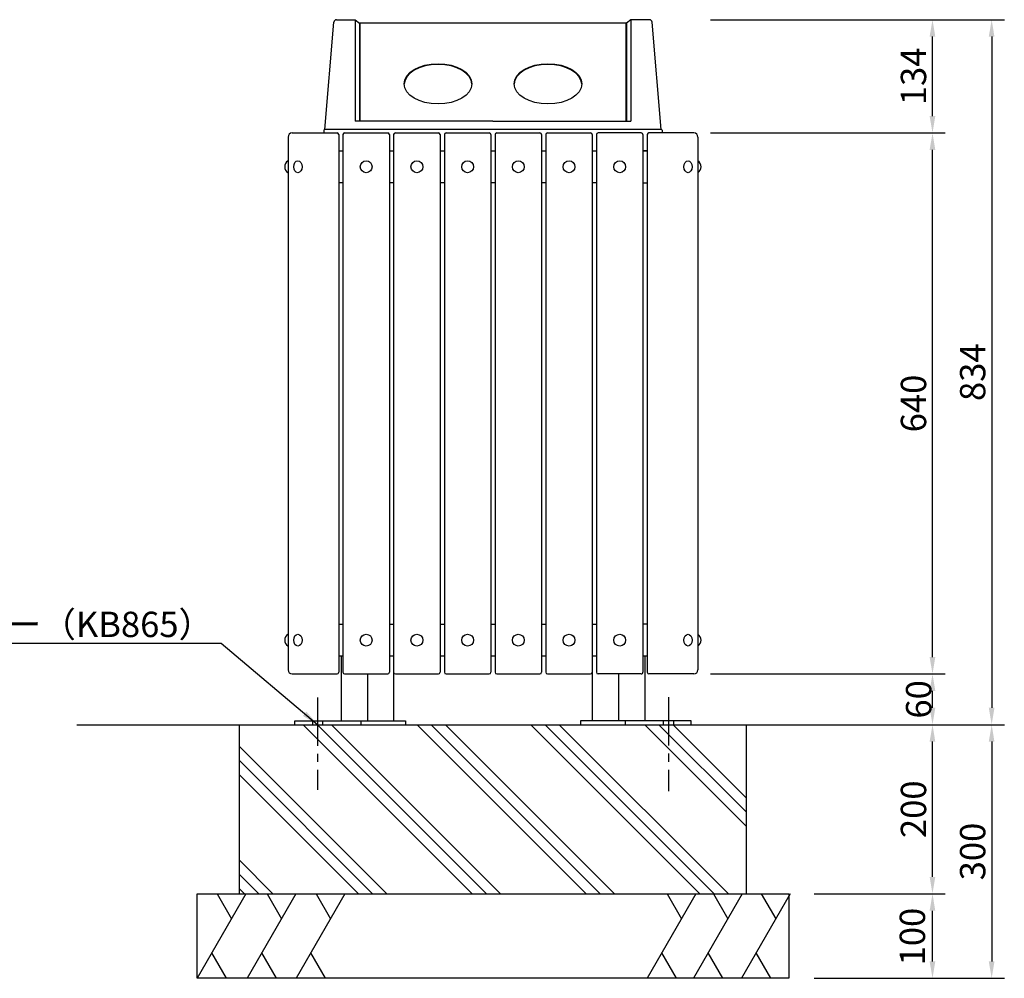
# Model space of a CAD drawing. Extents: x 0 to 4200, y 0 to 2970.
# Drawn here: x 875 to 2040, y 746 to 1880 of the extents above; entities that cross this region are included whole.
import ezdxf

# ---------------------------------------------------------------- set-up
doc = ezdxf.new("R2010")
doc.units = 0
doc.header["$LTSCALE"] = 3
doc.linetypes.add('CENTER2', pattern=[28.575, 19.05, -3.175, 3.175, -3.175])
doc.linetypes.add('HIDDEN2', pattern=[4.7625, 3.175, -1.5875])
doc.layers.get('DEFPOINTS').update_dxf_attribs({"linetype": 'CONTINUOUS'})
for name, color, linetype in [('P001', 131, 'CONTINUOUS'), ('P019', 71, 'CONTINUOUS'), ('P919', 75, 'CONTINUOUS'), ('P920', 125, 'CONTINUOUS'), ('P_1CENTER', 2, 'CONTINUOUS'), ('P_2DIM', 6, 'CONTINUOUS'), ('P_7THICK', 7, 'CONTINUOUS')]:
    doc.layers.add(name, color=color, linetype=linetype)
doc.styles.add('BIGFONT', font='simplex.shx', dxfattribs={"bigfont": 'bigfont.shx'})
doc.dimstyles.new('DIMBIGFONT$0', dxfattribs={"dimscale": 10, "dimtxt": 3, "dimasz": 2, "dimexe": 1.5, "dimexo": 3, "dimgap": 0.75, "dimtad": 1, "dimdec": 1, "dimdsep": 46, "dimtxsty": 'BIGFONT', "dimsah": 1, "dimcen": 0, "dimclrt": 230, "dimadec": 0, "dimazin": 0, "dimtfac": 0.6, "dimtdec": 1, "dimtofl": 0, "dimtmove": 2, "dimatfit": 3, "dimfxl": 1, "dimtvp": 1, "dimtolj": 1, "dimarcsym": 0})
doc.dimstyles.new('DIMBIGFONT$7', dxfattribs={"dimscale": 10, "dimtxt": 3, "dimasz": 2, "dimexe": 1.5, "dimexo": 3, "dimgap": 0.75, "dimtad": 1, "dimdec": 1, "dimdsep": 46, "dimtxsty": 'BIGFONT', "dimsah": 1, "dimcen": 0, "dimclrt": 230, "dimadec": 0, "dimazin": 0, "dimtfac": 0.6, "dimtdec": 1, "dimtofl": 0, "dimtmove": 0, "dimatfit": 3, "dimfxl": 1, "dimtvp": 1, "dimtolj": 1, "dimarcsym": 0})

# ---------------------------------------------------------------- blocks, each defined once
blk = doc.blocks.new('*D3')
at = {"layer": 'DEFPOINTS', "color": 0}
for p in [(1815, 846.2), (1955, 846.2), (1815, 746.2)]:
    blk.add_point(p, dxfattribs=at)
at = {"layer": 'P_2DIM', "color": 0, "lineweight": -2}
for p, q in [((1815, 846.2), (1970, 846.2)), ((1955, 766.2), (1955, 826.2)), ((1815, 746.2), (1970, 746.2))]:
    blk.add_line(p, q, dxfattribs=at)
at = {"layer": 'P_2DIM', "color": 0}
for points in [[(1951.6, 826.2), (1958.3, 826.2), (1955, 846.2)], [(1951.6, 766.2), (1958.3, 766.2), (1955, 746.2)]]:
    blk.add_solid(points, dxfattribs=at)
at = {"layer": 'P_2DIM', "color": 230, "insert": (1931.2, 795.6), "char_height": 30, "attachment_point": 5, "rotation": 90, "style": 'BIGFONT'}
blk.add_mtext('\\A1;100', dxfattribs=at)
blk = doc.blocks.new('*D4')
at = {"layer": 'DEFPOINTS', "color": 0}
for p in [(1815, 1046.2), (1955, 1046.2), (1815, 846.2)]:
    blk.add_point(p, dxfattribs=at)
at = {"layer": 'P_2DIM', "color": 0, "lineweight": -2}
for p, q in [((1815, 1046.2), (1970, 1046.2)), ((1955, 866.2), (1955, 1026.2)), ((1815, 846.2), (1970, 846.2))]:
    blk.add_line(p, q, dxfattribs=at)
at = {"layer": 'P_2DIM', "color": 0}
for points in [[(1951.6, 1026.2), (1958.3, 1026.2), (1955, 1046.2)], [(1951.6, 866.2), (1958.3, 866.2), (1955, 846.2)]]:
    blk.add_solid(points, dxfattribs=at)
at = {"layer": 'P_2DIM', "color": 230, "insert": (1932.5, 946.2), "char_height": 30, "attachment_point": 5, "rotation": 90, "style": 'BIGFONT'}
blk.add_mtext('\\A1;200', dxfattribs=at)
blk = doc.blocks.new('*D5')
at = {"layer": 'DEFPOINTS', "color": 0}
for p in [(1692.5, 1106.2), (1955, 1106.2), (1815, 1046.2)]:
    blk.add_point(p, dxfattribs=at)
at = {"layer": 'P_2DIM', "color": 0, "lineweight": -2}
for p, q in [((1692.5, 1106.2), (1970, 1106.2)), ((1955, 1066.2), (1955, 1086.2)), ((1815, 1046.2), (1970, 1046.2))]:
    blk.add_line(p, q, dxfattribs=at)
at = {"layer": 'P_2DIM', "color": 0}
for points in [[(1951.6, 1086.2), (1958.3, 1086.2), (1955, 1106.2)], [(1951.6, 1066.2), (1958.3, 1066.2), (1955, 1046.2)]]:
    blk.add_solid(points, dxfattribs=at)
at = {"layer": 'P_2DIM', "color": 230, "insert": (1938.6, 1076.2), "char_height": 30, "attachment_point": 5, "rotation": 90, "style": 'BIGFONT'}
blk.add_mtext('\\A1;60', dxfattribs=at)
blk = doc.blocks.new('*D6')
at = {"layer": 'DEFPOINTS', "color": 0}
for p in [(1692.5, 1746.2), (1955, 1746.2), (1692.5, 1106.2)]:
    blk.add_point(p, dxfattribs=at)
at = {"layer": 'P_2DIM', "color": 0, "lineweight": -2}
for p, q in [((1692.5, 1746.2), (1970, 1746.2)), ((1955, 1126.2), (1955, 1726.2)), ((1692.5, 1106.2), (1970, 1106.2))]:
    blk.add_line(p, q, dxfattribs=at)
at = {"layer": 'P_2DIM', "color": 0}
for points in [[(1951.6, 1726.2), (1958.3, 1726.2), (1955, 1746.2)], [(1951.6, 1126.2), (1958.3, 1126.2), (1955, 1106.2)]]:
    blk.add_solid(points, dxfattribs=at)
at = {"layer": 'P_2DIM', "color": 230, "insert": (1932.5, 1426.2), "char_height": 30, "attachment_point": 5, "rotation": 90, "style": 'BIGFONT'}
blk.add_mtext('\\A1;640', dxfattribs=at)
blk = doc.blocks.new('*D7')
at = {"layer": 'DEFPOINTS', "color": 0}
for p in [(1855, 1880.2), (1855, 1046.2), (2025, 1046.2)]:
    blk.add_point(p, dxfattribs=at)
at = {"layer": 'P_2DIM', "color": 0, "lineweight": -2}
for p, q in [((1855, 1880.2), (2040, 1880.2)), ((2025, 1860.2), (2025, 1066.2)), ((1855, 1046.2), (2040, 1046.2))]:
    blk.add_line(p, q, dxfattribs=at)
at = {"layer": 'P_2DIM', "color": 0}
for points in [[(2021.6, 1860.2), (2028.3, 1860.2), (2025, 1880.2)], [(2021.6, 1066.2), (2028.3, 1066.2), (2025, 1046.2)]]:
    blk.add_solid(points, dxfattribs=at)
at = {"layer": 'P_2DIM', "color": 230, "insert": (2002.5, 1463.2), "char_height": 30, "attachment_point": 5, "rotation": 90, "style": 'BIGFONT'}
blk.add_mtext('\\A1;834', dxfattribs=at)
blk = doc.blocks.new('*D8')
at = {"layer": 'DEFPOINTS', "color": 0}
for p in [(1855, 1046.2), (1855, 746.2), (2025, 746.2)]:
    blk.add_point(p, dxfattribs=at)
at = {"layer": 'P_2DIM', "color": 0, "lineweight": -2}
for p, q in [((1855, 1046.2), (2040, 1046.2)), ((2025, 1026.2), (2025, 766.2)), ((1855, 746.2), (2040, 746.2))]:
    blk.add_line(p, q, dxfattribs=at)
at = {"layer": 'P_2DIM', "color": 0}
for points in [[(2021.6, 1026.2), (2028.3, 1026.2), (2025, 1046.2)], [(2021.6, 766.2), (2028.3, 766.2), (2025, 746.2)]]:
    blk.add_solid(points, dxfattribs=at)
at = {"layer": 'P_2DIM', "color": 230, "insert": (2002.5, 896.2), "char_height": 30, "attachment_point": 5, "rotation": 90, "style": 'BIGFONT'}
blk.add_mtext('\\A1;300', dxfattribs=at)
blk = doc.blocks.new('*D10')
at = {"layer": 'DEFPOINTS', "color": 0}
for p in [(1692.5, 1880.2), (1955, 1880.2), (1692.5, 1746.2)]:
    blk.add_point(p, dxfattribs=at)
at = {"layer": 'P_2DIM', "color": 0, "lineweight": -2}
for p, q in [((1692.5, 1880.2), (1970, 1880.2)), ((1955, 1766.2), (1955, 1860.2)), ((1692.5, 1746.2), (1970, 1746.2))]:
    blk.add_line(p, q, dxfattribs=at)
at = {"layer": 'P_2DIM', "color": 0}
for points in [[(1951.6, 1860.2), (1958.3, 1860.2), (1955, 1880.2)], [(1951.6, 1766.2), (1958.3, 1766.2), (1955, 1746.2)]]:
    blk.add_solid(points, dxfattribs=at)
at = {"layer": 'P_2DIM', "color": 230, "insert": (1932.5, 1813.2), "char_height": 30, "attachment_point": 5, "rotation": 90, "style": 'BIGFONT'}
blk.add_mtext('\\A1;134', dxfattribs=at)

msp = doc.modelspace()

# ---------------------------------------------------------------- hatches: boundary and pattern name
at = {"layer": 'P919'}
h = msp.add_hatch(dxfattribs=at)
h.set_pattern_fill('PLAST', color=256, scale=15, angle=315, style=0)
h.set_pattern_definition([(315, (-4358.24, 148.94), (67.3519, 67.3519), []), (315, (-4349.82, 157.36), (67.3519, 67.3519), []), (315, (-4341.4, 165.78), (67.3519, 67.3519), [])])
h.paths.add_polyline_path([(1254.83, 1046.22), (1134.96, 1046.22), (1134.96, 846.22), (1734.96, 846.22), (1734.96, 1046.22), (1615.08, 1046.22)])

# ---------------------------------------------------------------- linework, layer by layer
at = {"layer": 'P001'}
for p, q in [((1235.96, 1750.22), (1246.72, 1877.47)), ((1249.71, 1880.22), (1271.96, 1880.22)), ((1271.96, 1880.22), (1276.96, 1876.22)), ((1271.96, 1880.22), (1271.96, 1760.36)), ((1276.96, 1876.22), (1276.96, 1760.36)), ((1592.46, 1876.22), (1277.46, 1876.22)), ((1277.46, 1876.22), (1277.46, 1760.36)), ((1592.46, 1760.36), (1592.46, 1876.22)), ((1597.96, 1880.22), (1592.96, 1876.22)), ((1592.96, 1876.22), (1592.96, 1760.36)), ((1597.96, 1880.22), (1597.96, 1760.36)), ((1620.2, 1880.22), (1597.96, 1880.22)), ((1633.96, 1750.22), (1623.19, 1877.47)), ((1434.96, 1760.36), (1271.96, 1760.36)), ((1434.96, 1760.36), (1597.96, 1760.36)), ((1234.96, 1749.72), (1234.96, 1746.22)), ((1634.46, 1750.22), (1235.46, 1750.22)), ((1634.96, 1749.72), (1634.96, 1746.22)), ((1192.46, 1741.22), (1192.46, 1111.22)), ((1197.46, 1746.22), (1250.46, 1746.22)), ((1252.46, 1744.22), (1252.46, 1108.22)), ((1257.46, 1744.22), (1257.46, 1108.22)), ((1259.46, 1746.22), (1310.46, 1746.22)), ((1312.46, 1744.22), (1312.46, 1108.22)), ((1317.46, 1744.22), (1317.46, 1108.22)), ((1319.46, 1746.22), (1370.46, 1746.22)), ((1372.46, 1744.22), (1372.46, 1108.22)), ((1377.46, 1744.22), (1377.46, 1108.22)), ((1379.46, 1746.22), (1430.46, 1746.22)), ((1432.46, 1744.22), (1432.46, 1108.22)), ((1437.46, 1744.22), (1437.46, 1108.22)), ((1439.46, 1746.22), (1490.46, 1746.22)), ((1492.46, 1744.22), (1492.46, 1108.22)), ((1497.46, 1744.22), (1497.46, 1108.22)), ((1499.46, 1746.22), (1550.46, 1746.22)), ((1552.46, 1744.22), (1552.46, 1108.22)), ((1557.46, 1744.22), (1557.46, 1108.22)), ((1610.46, 1746.22), (1559.46, 1746.22)), ((1612.46, 1744.22), (1612.46, 1108.22)), ((1617.46, 1744.22), (1617.46, 1108.22)), ((1672.46, 1746.22), (1619.46, 1746.22)), ((1677.46, 1741.22), (1677.46, 1111.22)), ((1252.46, 1725.22), (1257.46, 1725.22)), ((1252.46, 1725.22), (1257.46, 1725.22)), ((1252.46, 1725.22), (1257.46, 1725.22)), ((1312.46, 1725.22), (1317.46, 1725.22)), ((1312.46, 1725.22), (1317.46, 1725.22)), ((1312.46, 1725.22), (1317.46, 1725.22)), ((1372.46, 1725.22), (1377.46, 1725.22)), ((1372.46, 1725.22), (1377.46, 1725.22)), ((1372.46, 1725.22), (1377.46, 1725.22)), ((1432.46, 1725.22), (1437.46, 1725.22)), ((1432.46, 1725.22), (1437.46, 1725.22)), ((1432.46, 1725.22), (1437.46, 1725.22)), ((1492.46, 1725.22), (1497.46, 1725.22)), ((1492.46, 1725.22), (1497.46, 1725.22)), ((1492.46, 1725.22), (1497.46, 1725.22)), ((1552.46, 1725.22), (1557.46, 1725.22)), ((1552.46, 1725.22), (1557.46, 1725.22)), ((1552.46, 1725.22), (1557.46, 1725.22)), ((1617.46, 1725.22), (1612.46, 1725.22)), ((1617.46, 1725.22), (1612.46, 1725.22)), ((1612.46, 1725.22), (1617.46, 1725.22)), ((1257.46, 1687.22), (1252.46, 1687.22)), ((1317.46, 1687.22), (1312.46, 1687.22)), ((1377.46, 1687.22), (1372.46, 1687.22)), ((1437.46, 1687.22), (1432.46, 1687.22)), ((1497.46, 1687.22), (1492.46, 1687.22)), ((1557.46, 1687.22), (1552.46, 1687.22)), ((1612.46, 1687.22), (1617.46, 1687.22)), ((1252.46, 1165.22), (1257.46, 1165.22)), ((1312.46, 1165.22), (1317.46, 1165.22)), ((1372.46, 1165.22), (1377.46, 1165.22)), ((1432.46, 1165.22), (1437.46, 1165.22)), ((1492.46, 1165.22), (1497.46, 1165.22)), ((1552.46, 1165.22), (1557.46, 1165.22)), ((1617.46, 1165.22), (1612.46, 1165.22)), ((1257.46, 1127.22), (1252.46, 1127.22)), ((1255.46, 1127.22), (1255.46, 1050.72)), ((1317.46, 1127.22), (1312.46, 1127.22)), ((1377.46, 1127.22), (1372.46, 1127.22)), ((1437.46, 1127.22), (1432.46, 1127.22)), ((1497.46, 1127.22), (1492.46, 1127.22)), ((1557.46, 1127.22), (1552.46, 1127.22)), ((1617.46, 1127.22), (1612.46, 1127.22)), ((1614.46, 1127.22), (1614.46, 1050.72)), ((1317.46, 1108.22), (1317.46, 1050.72)), ((1552.46, 1108.22), (1552.46, 1050.72)), ((1197.46, 1106.22), (1250.46, 1106.22)), ((1259.46, 1106.22), (1310.46, 1106.22)), ((1286.46, 1106.22), (1286.46, 1050.72)), ((1319.46, 1106.22), (1370.46, 1106.22)), ((1379.46, 1106.22), (1430.46, 1106.22)), ((1439.46, 1106.22), (1490.46, 1106.22)), ((1499.46, 1106.22), (1550.46, 1106.22)), ((1610.46, 1106.22), (1559.46, 1106.22)), ((1583.46, 1106.22), (1583.46, 1050.72)), ((1672.46, 1106.22), (1619.46, 1106.22)), ((1200.46, 1046.22), (1200.46, 1050.72)), ((1200.46, 1050.72), (1331.46, 1050.72)), ((1278.46, 1050.72), (1278.46, 1046.22)), ((1331.46, 1050.72), (1331.46, 1046.22)), ((1538.46, 1050.72), (1538.46, 1046.22)), ((1669.46, 1050.72), (1538.46, 1050.72)), ((1591.46, 1050.72), (1591.46, 1046.22)), ((1669.46, 1046.22), (1669.46, 1050.72))]:
    msp.add_line(p, q, dxfattribs=at)
for centre, radius, start, end in [((1249.71, 1877.22), 3, 90, 175.16342), ((1620.2, 1877.22), 3, 4.83658, 90), ((1235.46, 1749.72), 0.5, 90, 180), ((1634.46, 1749.72), 0.5, 0, 90), ((1197.46, 1741.22), 5, 90, 180), ((1250.46, 1744.22), 2, 0, 90), ((1259.46, 1744.22), 2, 90, 180), ((1310.46, 1744.22), 2, 0, 90), ((1319.46, 1744.22), 2, 90, 180), ((1370.46, 1744.22), 2, 0, 90), ((1379.46, 1744.22), 2, 90, 180), ((1430.46, 1744.22), 2, 0, 90), ((1439.46, 1744.22), 2, 90, 180), ((1490.46, 1744.22), 2, 0, 90), ((1499.46, 1744.22), 2, 90, 180), ((1550.46, 1744.22), 2, 0, 90), ((1559.46, 1744.22), 2, 90, 180), ((1610.46, 1744.22), 2, 0, 90), ((1619.46, 1744.22), 2, 90, 180), ((1672.46, 1741.22), 5, 0, 90), ((1197.46, 1111.22), 5, 180, 270), ((1250.46, 1108.22), 2, 270, 0), ((1259.46, 1108.22), 2, 180, 270), ((1310.46, 1108.22), 2, 270, 0), ((1319.46, 1108.22), 2, 180, 270), ((1370.46, 1108.22), 2, 270, 0), ((1379.46, 1108.22), 2, 180, 270), ((1430.46, 1108.22), 2, 270, 0), ((1439.46, 1108.22), 2, 180, 270), ((1490.46, 1108.22), 2, 270, 0), ((1499.46, 1108.22), 2, 180, 270), ((1550.46, 1108.22), 2, 270, 0), ((1559.46, 1108.22), 2, 180, 270), ((1610.47, 1108.2), 2, 269.57218, 0.61287), ((1619.46, 1108.22), 2, 180, 270), ((1672.46, 1111.22), 5, 270, 0)]:
    msp.add_arc(centre, radius, start, end, dxfattribs=at)
for centre, start_param, end_param in [((1369.96, 1804.35), 1.5707963, 7.8539816), ((1369.96, 1803.54), 0.0168315, 3.1247612), ((1499.96, 1804.35), 1.5707963, 7.8539816), ((1499.96, 1803.54), 0.0168315, 3.1247612)]:
    msp.add_ellipse(centre, major_axis=(40, 0), ratio=0.5962382, start_param=start_param, end_param=end_param, dxfattribs=at)
at = {"layer": 'P019'}
for p, q in [((1134.96, 846.22), (1134.96, 1046.22)), ((1734.96, 846.22), (1734.96, 1046.22)), ((1084.96, 846.22), (1784.96, 846.22)), ((1084.96, 746.22), (1084.96, 846.22)), ((1784.96, 846.22), (1784.96, 746.22)), ((1784.96, 746.22), (1084.96, 746.22))]:
    msp.add_line(p, q, dxfattribs=at)
at = {"layer": 'P919'}
for p, q in [((1142.69, 846.22), (1084.96, 746.22)), ((1108.54, 846.22), (1125.62, 816.64)), ((1201.87, 846.22), (1144.14, 746.22)), ((1167.72, 846.22), (1184.8, 816.64)), ((1259.74, 846.22), (1202, 746.22)), ((1225.59, 846.22), (1242.66, 816.64)), ((1675.13, 846.22), (1617.4, 746.22)), ((1640.98, 846.22), (1658.06, 816.64)), ((1729.95, 846.22), (1672.22, 746.22)), ((1695.8, 846.22), (1712.88, 816.64)), ((1786.6, 846.22), (1728.86, 746.22)), ((1752.44, 846.22), (1769.52, 816.64)), ((1119.77, 746.22), (1102.36, 776.37)), ((1178.96, 746.22), (1161.55, 776.37)), ((1236.82, 746.22), (1219.41, 776.37)), ((1652.22, 746.22), (1634.81, 776.37)), ((1707.03, 746.22), (1689.62, 776.37)), ((1763.68, 746.22), (1746.27, 776.37))]:
    msp.add_line(p, q, dxfattribs=at)
at = {"layer": 'P920'}
for centre in [(1284.96, 1706.22), (1344.96, 1706.22), (1404.96, 1706.22), (1464.96, 1706.22), (1524.96, 1706.22), (1584.96, 1706.22), (1284.96, 1146.22), (1344.96, 1146.22), (1404.96, 1146.22), (1464.96, 1146.22), (1524.96, 1146.22), (1584.96, 1146.22)]:
    msp.add_circle(centre, 7, dxfattribs=at)
for centre, start, end in [((1196.83, 1706.22), 122.00538, 237.99462), ((1673.08, 1706.22), 302.00538, 57.99462), ((1196.83, 1146.22), 122.00538, 237.99462), ((1673.08, 1146.22), 302.00538, 57.99462)]:
    msp.add_arc(centre, 8.25, start, end, dxfattribs=at)
for centre, start_param, end_param in [((1204.17, 1706.22), 1.5707963, 7.8539816), ((1665.74, 1706.22), -1.5707963, 4.712389), ((1204.17, 1146.22), 1.5707963, 7.8539816), ((1665.74, 1146.22), -1.5707963, 4.712389)]:
    msp.add_ellipse(centre, major_axis=(0, 7), ratio=0.7071068, start_param=start_param, end_param=end_param, dxfattribs=at)
at = {"layer": 'P_1CENTER', "linetype": 'CENTER2'}
for p, q in [((1227.46, 1078.46), (1227.46, 969.27)), ((1642.46, 1078.68), (1642.46, 967.6))]:
    msp.add_line(p, q, dxfattribs=at)
at = {"layer": 'P_1CENTER', "linetype": 'HIDDEN2'}
for p, q in [((1221.46, 1050.72), (1221.46, 1046.22)), ((1233.46, 1050.72), (1233.46, 1046.22)), ((1636.46, 1050.72), (1636.46, 1046.22)), ((1648.46, 1050.72), (1648.46, 1046.22))]:
    msp.add_line(p, q, dxfattribs=at)
at = {"layer": 'P_7THICK'}
msp.add_line((942.45, 1046.22), (2027.45, 1046.22), dxfattribs=at)

# ---------------------------------------------------------------- texts
at = {"layer": 'P001', "color": 230, "insert": (1103.87, 1149.89), "char_height": 30, "attachment_point": 9, "style": 'BIGFONT'}
msp.add_mtext('{\\C60;M8あと施工アンカー（KB865）}', dxfattribs=at)

# ---------------------------------------------------------------- dimensions: what is measured, and where the dimension line sits
at = {"layer": 'P_2DIM'}
for p1, p2, distance, picture, middle in [((1692.46, 1746.22), (1692.46, 1880.22), -262.5, '*D10', (1932.46, 1813.22)), ((1854.96, 1880.22), (1854.96, 1046.22), 170, '*D7', (2002.46, 1463.22)), ((1692.46, 1106.22), (1692.46, 1746.22), -262.5, '*D6', (1932.46, 1426.22)), ((1814.96, 846.22), (1814.96, 1046.22), -140, '*D4', (1932.46, 946.22)), ((1854.96, 1046.22), (1854.96, 746.22), 170, '*D8', (2002.46, 896.22))]:
    dim = msp.add_aligned_dim(p1=p1, p2=p2, distance=distance, dimstyle='DIMBIGFONT$0', override={"dimexo": 0}, dxfattribs=at)
    dim.commit()
    dim.dimension.update_dxf_attribs({"geometry": picture, "text_midpoint": middle})
for base, p1, p2, picture, middle, dimtype in [((1954.96, 1106.22), (1814.96, 1046.22), (1692.46, 1106.22), '*D5', (1938.62, 1076.22), 160), ((1954.96, 846.22), (1814.96, 746.22), (1814.96, 846.22), '*D3', (1931.24, 795.65), 161)]:
    dim = msp.add_linear_dim(base=base, p1=p1, p2=p2, angle=90, dimstyle='DIMBIGFONT$0', override={"dimexo": 0}, dxfattribs=at)
    dim.commit()
    dim.dimension.update_dxf_attribs({"geometry": picture, "text_midpoint": middle, "dimtype": dimtype})

# ---------------------------------------------------------------- leaders
at = {"layer": 'P_2DIM', "annotation_type": 0, "has_hookline": 1, "hookline_direction": 1, "text_width": 562.86}
msp.add_leader([(1227.46, 1046.26), (1113.37, 1142.39), (1111.37, 1142.39)], dimstyle='DIMBIGFONT$7', override={"dimexo": 0, "dimtmove": 2}, dxfattribs=at)

doc.saveas('drawing.dxf')
